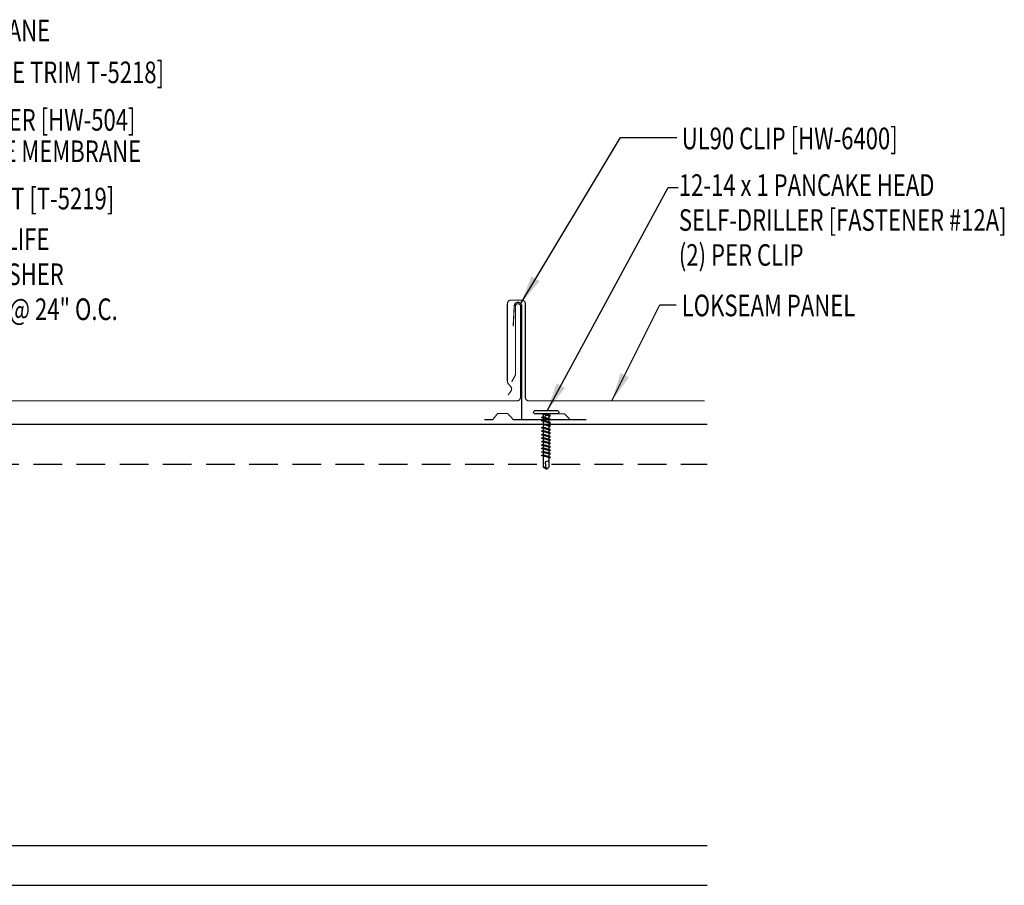
# Model space of a CAD drawing. Units: inches. Extents: x -3.1 to 42.5, y 11.3 to 52.3.
# Drawn here: x 18 to 35.1, y 15.7 to 30.7 of the extents above; entities that cross this region are included whole.
import ezdxf
from ezdxf.enums import TextEntityAlignment as Align

# ---------------------------------------------------------------- set-up
doc = ezdxf.new("R2010")
doc.units = ezdxf.units.IN
doc.header["$MEASUREMENT"] = 0
doc.linetypes.add('HIDDEN', pattern=[0.375, 0.25, -0.125])
for name, color, linetype in [('clip', 5, 'Continuous'), ('DIM', 2, 'Continuous'), ('FASTENER', 9, 'Continuous'), ('PANEL', 11, 'Continuous'), ('STLA', 10, 'Continuous'), ('TEXT', 2, 'Continuous')]:
    doc.layers.add(name, color=color, linetype=linetype)
doc.styles.add('TEXT1', font='ROMANS.shx', dxfattribs={"width": 0.75, "height": 0.375})
doc.dimstyles.new('DETAIL$7', dxfattribs={"dimscale": 4, "dimtxt": 0.375, "dimasz": 0.125, "dimexe": 0.0625, "dimexo": 0.125, "dimgap": 0.0625, "dimtad": 1, "dimdec": 4, "dimzin": 3, "dimdsep": 46, "dimlunit": 4, "dimtxsty": 'TEXT1', "dimblk": 'ARCHTICK', "dimcen": 0.0625, "dimclrd": 7, "dimclre": 7, "dimclrt": 2, "dimadec": 0, "dimazin": 0, "dimtfac": 0.59375, "dimtdec": 4, "dimtmove": 2, "dimatfit": 3, "dimfxl": 0, "dimfrac": 2, "dimtolj": 1, "dimtzin": 3, "dimarcsym": 0})

# ---------------------------------------------------------------- blocks, each defined once
blk = doc.blocks.new('FD-F1e')
at = {"layer": 'TEXT', "style": 'TEXT1', "width": 0.75}
for s, p in [('1/4-14 x 1 1/4 LONG-LIFE', (0.0047, -0.0408)), ('SELF-DRILLER W/WASHER', (0.0047, -0.1926)), ('[FASTENER #1E]', (0.0047, -0.3444))]:
    blk.add_text(s, height=0.09375, dxfattribs=at).set_placement(p)
blk.add_attdef('(QUANTITY)', (0.9263, -0.3444), '', height=0.0938, dxfattribs=at)
at = {"layer": 'TEXT', "style": 'TEXT1', "flags": 1}
for tag, p in [('Color', (0.0245, -0.5337)), ('Calc', (0.0245, -0.5337)), ('Opt1', (0.0245, -0.5337)), ('Opt2', (0.0245, -0.5337)), ('Opt3', (0.0245, -0.5337)), ('Multiple', (0.0245, -0.5337)), ('Description', (0.0245, -0.5337)), ('Part', (0.0245, -0.5337)), ('Spare1', (0.0245, -0.7212)), ('Spare2', (0.0245, -0.7212)), ('Spare3', (0.0245, -0.7212)), ('Spare4', (0.0245, -0.7212)), ('Spare5', (0.0245, -0.7212)), ('Spare6', (0.0245, -0.7212)), ('Spare7', (0.0245, -0.7212)), ('Spare8', (0.0245, -0.7212)), ('Spare9', (0.0245, -0.7212)), ('Spare10', (0.0245, -0.7212))]:
    blk.add_attdef(tag, p, '', height=0.0938, dxfattribs=at)
blk = doc.blocks.new('FD-F12a')
at = {"layer": 'TEXT', "style": 'TEXT1', "width": 0.75}
for s, p in [('12-14 x 1 PANCAKE HEAD', (0.0047, -0.0408)), ('SELF-DRILLER [FASTENER #12A]', (0.0047, -0.1926))]:
    blk.add_text(s, height=0.09375, dxfattribs=at).set_placement(p)
blk.add_attdef('(QUANTITY)', (0.0047, -0.3444), '', height=0.0938, dxfattribs=at)
at = {"layer": 'TEXT', "style": 'TEXT1', "flags": 1}
for tag, p in [('Color', (0.0553, -0.5192)), ('Calc', (0.0553, -0.5192)), ('Opt1', (0.0553, -0.5192)), ('Opt2', (0.0553, -0.5192)), ('Opt3', (0.0553, -0.5192)), ('Multiple', (0.0553, -0.5192)), ('Description', (0.0553, -0.5192)), ('Part', (0.0553, -0.5192)), ('Spare1', (0.0553, -0.7067)), ('Spare2', (0.0553, -0.7067)), ('Spare3', (0.0553, -0.7067)), ('Spare4', (0.0553, -0.7067)), ('Spare5', (0.0553, -0.7067)), ('Spare6', (0.0553, -0.7067)), ('Spare7', (0.0553, -0.7067)), ('Spare8', (0.0553, -0.7067)), ('Spare9', (0.0553, -0.7067)), ('Spare10', (0.0553, -0.7067))]:
    blk.add_attdef(tag, p, '', height=0.0938, dxfattribs=at)
blk = doc.blocks.new('PC-HD-SD')
for p, q in [((-0.205, 0.102), (0.199, 0.102)), ((-0.205, 0.05), (0.199, 0.05)), ((-0.082, 0.021), (0.02, 0.05)), ((-0.061, 0.01), (-0.082, 0.021)), ((-0.082, -0.039), (0.056, 0)), ((-0.061, 0.01), (0.077, 0.049)), ((-0.052, 0.05), (-0.052, 0.03)), ((-0.052, 0.012), (-0.052, -0.031)), ((0.046, 0.04), (0.046, -0.003)), ((0.077, -0.011), (0.056, 0)), ((-0.061, -0.051), (-0.082, -0.039)), ((-0.082, -0.099), (0.056, -0.06)), ((-0.061, -0.111), (-0.082, -0.099)), ((-0.082, -0.159), (0.056, -0.12)), ((-0.061, -0.171), (-0.082, -0.159)), ((-0.061, -0.051), (0.077, -0.011)), ((-0.061, -0.111), (0.077, -0.071)), ((-0.061, -0.171), (0.077, -0.131)), ((-0.052, -0.048), (-0.052, -0.091)), ((-0.052, -0.108), (-0.052, -0.151)), ((-0.052, -0.168), (-0.052, -0.211)), ((0.046, -0.02), (0.046, -0.063)), ((0.046, -0.08), (0.046, -0.123)), ((0.046, -0.14), (0.046, -0.183)), ((0.077, -0.071), (0.056, -0.06)), ((0.077, -0.131), (0.056, -0.12)), ((-0.082, -0.219), (0.056, -0.18)), ((-0.061, -0.231), (-0.082, -0.219)), ((-0.082, -0.279), (0.056, -0.24)), ((-0.061, -0.291), (-0.082, -0.279)), ((-0.082, -0.34), (0.056, -0.3)), ((-0.061, -0.351), (-0.082, -0.34)), ((-0.061, -0.231), (0.077, -0.191)), ((-0.061, -0.291), (0.077, -0.251)), ((-0.061, -0.351), (0.077, -0.312)), ((-0.052, -0.228), (-0.052, -0.271)), ((-0.052, -0.288), (-0.052, -0.331)), ((0.046, -0.2), (0.046, -0.243)), ((0.046, -0.26), (0.046, -0.303)), ((0.046, -0.32), (0.046, -0.363)), ((0.077, -0.191), (0.056, -0.18)), ((0.077, -0.251), (0.056, -0.24)), ((0.077, -0.312), (0.056, -0.3)), ((-0.082, -0.4), (0.056, -0.36)), ((-0.061, -0.411), (-0.082, -0.4)), ((-0.082, -0.46), (0.056, -0.42)), ((-0.061, -0.471), (-0.082, -0.46)), ((-0.082, -0.52), (0.056, -0.48)), ((-0.061, -0.411), (0.077, -0.372)), ((-0.061, -0.471), (0.077, -0.432)), ((-0.061, -0.531), (0.077, -0.492)), ((-0.052, -0.348), (-0.052, -0.391)), ((-0.052, -0.408), (-0.052, -0.451)), ((-0.052, -0.468), (-0.052, -0.511)), ((0.046, -0.38), (0.046, -0.423)), ((0.046, -0.44), (0.046, -0.483)), ((0.046, -0.5), (0.046, -0.543)), ((0.077, -0.372), (0.056, -0.36)), ((0.077, -0.432), (0.056, -0.42)), ((0.077, -0.492), (0.056, -0.48)), ((-0.061, -0.531), (-0.082, -0.52)), ((-0.082, -0.58), (0.056, -0.54)), ((-0.061, -0.591), (-0.082, -0.58)), ((-0.082, -0.64), (0.056, -0.601)), ((-0.061, -0.651), (-0.082, -0.64)), ((-0.082, -0.7), (0.056, -0.661)), ((-0.061, -0.591), (0.077, -0.552)), ((-0.061, -0.651), (0.077, -0.612)), ((-0.061, -0.711), (0.077, -0.672)), ((-0.052, -0.528), (-0.052, -0.571)), ((-0.052, -0.588), (-0.052, -0.631)), ((-0.052, -0.649), (-0.052, -0.691)), ((0.046, -0.56), (0.046, -0.603)), ((0.046, -0.621), (0.046, -0.663)), ((0.046, -0.681), (0.046, -0.875)), ((0.077, -0.552), (0.056, -0.54)), ((0.077, -0.612), (0.056, -0.601)), ((0.077, -0.672), (0.056, -0.661)), ((-0.061, -0.711), (-0.082, -0.7)), ((-0.052, -0.709), (-0.052, -0.875)), ((-0.004, -0.9), (0.006, -0.794)), ((-0.003, -0.909), (-0.052, -0.875)), ((-0.003, -0.909), (0.046, -0.875))]:
    blk.add_line(p, q)
for centre, radius, start, end in [((-0.195, 0.076), 0.0284, 112.3895, 247.6105), ((0.188, 0.076), 0.0284, 292.3895, 67.6105), ((-0.029, -0.801), 0.0349, 11.1445, 130.906), ((0.028, -0.901), 0.032, 55.4585, 194.8454)]:
    blk.add_arc(centre, radius, start, end)
blk = doc.blocks.new('_ArchTick')
at = {"color": 0, "linetype": 'ByBlock', "const_width": 0.15}
blk.add_lwpolyline([(-0.5, -0.5), (0.5, 0.5)], dxfattribs=at)

msp = doc.modelspace()

# ---------------------------------------------------------------- linework, layer by layer
at = {"layer": 'clip', "const_width": 0.02}
msp.add_lwpolyline([(27.87, 23.736), (26.745, 23.736), (26.745, 25.708, 1), (26.615, 25.708), (26.597, 25.358)], format="xyb", dxfattribs=at)
at = {"layer": 'clip'}
for points in [[(26.096, 23.736, 0.02, 0.02, 0), (26.242, 23.736, 0.02, 0.02, 0), (26.326, 23.842, 0.02, 0.02, 0), (26.368, 23.842, 0.02, 0.02, 0), (26.501, 23.842, 0.02, 0.02, 0), (26.599, 23.736, 0.02, 0.02, 0), (26.745, 23.736, 0, 0, 0)], [(27.587, 23.736, 0.02, 0.02, 0), (27.489, 23.835, 0.02, 0.02, 0), (27.23, 23.835, 0.02, 0.02, 0), (27.188, 23.835, 0.02, 0.02, 0), (27.104, 23.736, 0, 0, 0)]]:
    msp.add_lwpolyline(points, format="xyseb", dxfattribs=at)
at = {"layer": 'PANEL', "const_width": 0.02}
for points in [[(20.164, 24.061), (11.098, 24.061, -0.414214), (11.035, 24.124), (11.035, 25.749, 0.414214), (10.973, 25.811), (10.785, 25.811, 0.414214), (10.723, 25.749), (10.723, 24.401, 0.17455), (10.737, 24.361), (10.782, 24.307, -0.343759), (10.784, 24.231), (10.733, 24.161)], [(26.57, 24.392), (26.629, 24.498, 0.124225), (26.637, 24.528), (26.637, 25.705, -1), (26.723, 25.705), (26.723, 24.124, -0.414214), (26.66, 24.061), (20.164, 24.061, -0.414214)], [(29.923, 24.061), (26.871, 24.061, -0.414214), (26.808, 24.124), (26.808, 25.749, 0.414214), (26.746, 25.811), (26.558, 25.811, 0.414214), (26.496, 25.749), (26.496, 24.401, 0.17455), (26.51, 24.361), (26.555, 24.307, -0.343759), (26.557, 24.231), (26.506, 24.161)]]:
    msp.add_lwpolyline(points, format="xyb", dxfattribs=at)
at = {"layer": 'STLA', "linetype": 'HIDDEN', "ltscale": 2}
msp.add_line((8.51, 22.962), (29.965, 22.962), dxfattribs=at)
at = {"layer": 'STLA'}
msp.add_line((8.51, 16.341), (29.965, 16.341), dxfattribs=at)
for points in [[(29.965, 23.651), (8.51, 23.651)], [(8.51, 15.651), (29.965, 15.651)]]:
    msp.add_lwpolyline(points, dxfattribs=at)

# ---------------------------------------------------------------- block references
at = {"layer": 'DIM', "xscale": 4, "yscale": 4, "zscale": 4}
msp.add_blockref('FD-F1e', (14.134, 26.842), dxfattribs=at).add_auto_attribs({'(QUANTITY)': '@ 24" O.C.'})
at = {"layer": 'FASTENER', "xscale": -1}
msp.add_blockref('PC-HD-SD', (27.165, 23.785), dxfattribs=at)
at = {"layer": 'TEXT', "xscale": 4, "yscale": 4, "zscale": 4}
msp.add_blockref('FD-F12a', (29.456, 27.784), dxfattribs=at).add_auto_attribs({'(QUANTITY)': '(2) PER CLIP'})

# ---------------------------------------------------------------- texts
at = {"layer": 'TEXT', "style": 'TEXT1', "width": 0.75}
for s, p in [('FLEXIBLE MEMBRANE', (18.552, 30.304)), ('PARAPET RAKE TRIM T-5218]', (20.53, 29.577))]:
    msp.add_text(s, height=0.375, dxfattribs=at).set_placement(p, align=Align.RIGHT)
for s, p in [('TRI-BEAD TAPE SEALER [HW-504]', (14.136, 28.752)), ('UL90 CLIP [HW-6400]', (29.525, 28.43)), ('EA. SIDE OF FLEXIBLE MEMBRANE', (14.149, 28.207)), ('PARAPET RAKE CLEAT [T-5219]', (14.188, 27.386)), ('LOKSEAM PANEL', (29.525, 25.53))]:
    msp.add_text(s, height=0.375, dxfattribs=at).set_placement(p)

# ---------------------------------------------------------------- leaders
at = {"ltscale": 2}
for points in [[(26.727, 25.753), (28.459, 28.633), (29.437, 28.633)], [(27.185, 23.888), (29.288, 27.766), (29.46, 27.766)], [(28.311, 24.061), (29.147, 25.727), (29.429, 25.727)]]:
    msp.add_leader(points, dimstyle='DETAIL$7', dxfattribs=at)

doc.saveas('drawing.dxf')
